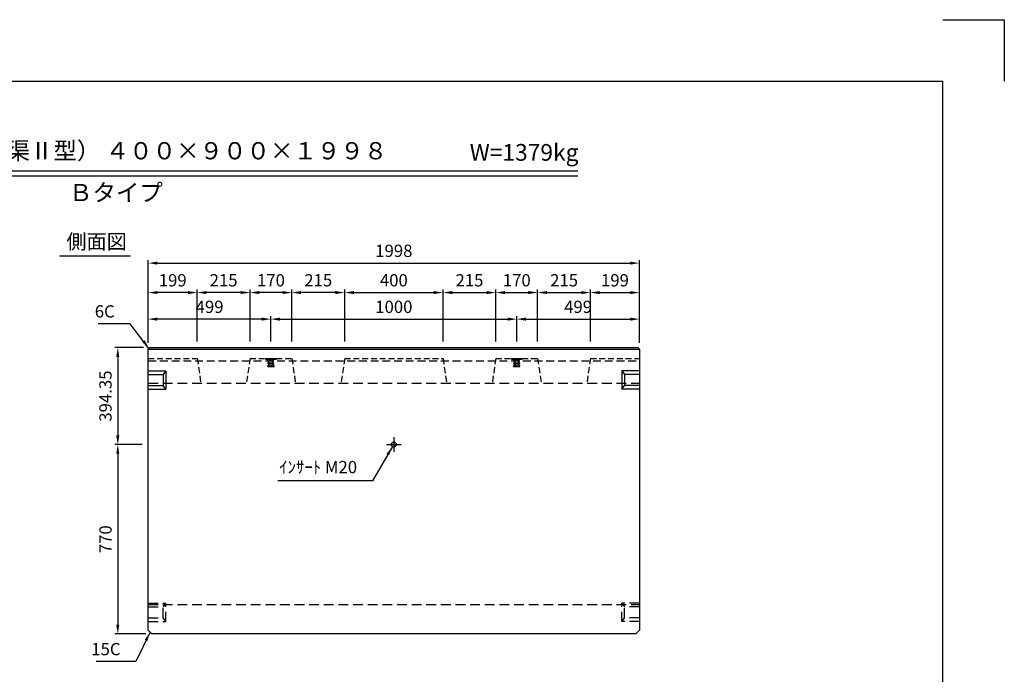
# Model space of a CAD drawing. Extents: x 0 to 7425, y 0 to 5250.
# Drawn here: x 3420 to 7425, y 2587 to 5250 of the extents above; entities that cross this region are included whole.
import ezdxf
from ezdxf.enums import TextEntityAlignment as Align

# ---------------------------------------------------------------- set-up
doc = ezdxf.new("R2010")
doc.units = 0
doc.header["$LTSCALE"] = 0.5
doc.linetypes.add('CENTER2', pattern=[28.575, 19.05, -3.175, 3.175, -3.175])
doc.linetypes.add('HIDDEN2', pattern=[4.7625, 3.175, -1.5875])
doc.layers.get('0').update_dxf_attribs({"linetype": 'CONTINUOUS'})
doc.layers.get('DEFPOINTS').update_dxf_attribs({"linetype": 'CONTINUOUS'})
for name, color, linetype in [('寸法引出', 2, 'CONTINUOUS'), ('枠', 3, 'CONTINUOUS'), ('ｲﾝｻｰﾄ', 1, 'CONTINUOUS')]:
    doc.layers.add(name, color=color, linetype=linetype)
doc.styles.add('SANWA', font='MSMINCHO.TTF')
doc.dimstyles.new('SANWA', dxfattribs={"dimtxt": 2.5, "dimasz": 2.5, "dimexe": 1, "dimexo": 1, "dimgap": 0, "dimtad": 1, "dimdec": 4, "dimdsep": 46, "dimtxsty": 'SANWA', "dimcen": 0, "dimclrd": 2, "dimclre": 2, "dimclrt": 2, "dimadec": 0, "dimazin": 0, "dimtfac": 1, "dimtdec": 4, "dimtix": 1, "dimtmove": 0, "dimatfit": 3, "dimfxl": 1, "dimtolj": 1, "dimtzin": 0, "dimarcsym": 0})

# ---------------------------------------------------------------- blocks, each defined once
blk = doc.blocks.new('*D209')
at = {"layer": 'DEFPOINTS', "color": 0, "ltscale": 25}
for p in [(3948.7, 3915.9), (3818.7, 3521.6), (3942.7, 3521.6)]:
    blk.add_point(p, dxfattribs=at)
at = {"layer": '寸法引出', "lineweight": -2, "ltscale": 25}
for p, q in [((3923.7, 3915.9), (3806.2, 3915.9)), ((3818.7, 3878.4), (3818.7, 3559.1)), ((3917.7, 3521.6), (3806.2, 3521.6))]:
    blk.add_line(p, q, dxfattribs=at)
at = {"layer": '寸法引出', "ltscale": 25}
for points in [[(3812.4, 3878.4), (3824.9, 3878.4), (3818.7, 3915.9)], [(3812.4, 3559.1), (3824.9, 3559.1), (3818.7, 3521.6)]]:
    blk.add_solid(points, dxfattribs=at)
at = {"layer": '寸法引出', "ltscale": 25, "insert": (3768.7, 3718.8), "char_height": 50, "attachment_point": 5, "rotation": 90, "style": 'SANWA'}
blk.add_mtext('\\A1;394.35', dxfattribs=at)
blk = doc.blocks.new('*D210')
at = {"layer": 'DEFPOINTS', "color": 0, "ltscale": 25}
for p in [(3942.7, 3521.6), (3818.7, 2751.6), (3957.7, 2751.6)]:
    blk.add_point(p, dxfattribs=at)
at = {"layer": '寸法引出', "lineweight": -2, "ltscale": 25}
for p, q in [((3917.7, 3521.6), (3806.2, 3521.6)), ((3818.7, 3484.1), (3818.7, 2789.1)), ((3932.7, 2751.6), (3806.2, 2751.6))]:
    blk.add_line(p, q, dxfattribs=at)
at = {"layer": '寸法引出', "ltscale": 25}
for points in [[(3812.4, 3484.1), (3824.9, 3484.1), (3818.7, 3521.6)], [(3812.4, 2789.1), (3824.9, 2789.1), (3818.7, 2751.6)]]:
    blk.add_solid(points, dxfattribs=at)
at = {"layer": '寸法引出', "ltscale": 25, "insert": (3768.7, 3136.6), "char_height": 50, "attachment_point": 5, "rotation": 90, "style": 'SANWA'}
blk.add_mtext('\\A1;770', dxfattribs=at)
blk = doc.blocks.new('*D438')
at = {"layer": 'DEFPOINTS', "color": 0, "ltscale": 25}
for p in [(5441.7, 4031.9), (4441.7, 3915.9), (5441.7, 3915.9)]:
    blk.add_point(p, dxfattribs=at)
at = {"layer": '寸法引出', "lineweight": -2, "ltscale": 25}
for p, q in [((4441.7, 3940.9), (4441.7, 4044.4)), ((4479.2, 4031.9), (5404.2, 4031.9)), ((5441.7, 3940.9), (5441.7, 4044.4))]:
    blk.add_line(p, q, dxfattribs=at)
at = {"layer": '寸法引出', "ltscale": 25}
for points in [[(4479.2, 4038.1), (4479.2, 4025.6), (4441.7, 4031.9)], [(5404.2, 4038.1), (5404.2, 4025.6), (5441.7, 4031.9)]]:
    blk.add_solid(points, dxfattribs=at)
at = {"layer": '寸法引出', "ltscale": 25, "insert": (4941.7, 4081.9), "char_height": 50, "attachment_point": 5, "style": 'SANWA'}
blk.add_mtext('\\A1;1000', dxfattribs=at)
blk = doc.blocks.new('*D439')
at = {"layer": 'DEFPOINTS', "color": 0, "ltscale": 25}
for p in [(5940.7, 4031.9), (5441.7, 3915.9), (5940.7, 3909.9)]:
    blk.add_point(p, dxfattribs=at)
at = {"layer": '寸法引出', "lineweight": -2, "ltscale": 25}
for p, q in [((5441.7, 3940.9), (5441.7, 4044.4)), ((5479.2, 4031.9), (5903.2, 4031.9)), ((5940.7, 3934.9), (5940.7, 4044.4))]:
    blk.add_line(p, q, dxfattribs=at)
at = {"layer": '寸法引出', "ltscale": 25}
for points in [[(5479.2, 4038.1), (5479.2, 4025.6), (5441.7, 4031.9)], [(5903.2, 4038.1), (5903.2, 4025.6), (5940.7, 4031.9)]]:
    blk.add_solid(points, dxfattribs=at)
at = {"layer": '寸法引出', "ltscale": 25, "insert": (5691.2, 4081.9), "char_height": 50, "attachment_point": 5, "style": 'SANWA'}
blk.add_mtext('\\A1;499', dxfattribs=at)
blk = doc.blocks.new('*D440')
at = {"layer": 'DEFPOINTS', "color": 0, "ltscale": 25}
for p in [(3942.7, 4031.9), (3942.7, 3909.9), (4441.7, 3915.9)]:
    blk.add_point(p, dxfattribs=at)
at = {"layer": '寸法引出', "lineweight": -2, "ltscale": 25}
for p, q in [((3942.7, 3934.9), (3942.7, 4044.4)), ((4404.2, 4031.9), (3980.2, 4031.9)), ((4441.7, 3940.9), (4441.7, 4044.4))]:
    blk.add_line(p, q, dxfattribs=at)
at = {"layer": '寸法引出', "ltscale": 25}
for points in [[(3980.2, 4038.1), (3980.2, 4025.6), (3942.7, 4031.9)], [(4404.2, 4038.1), (4404.2, 4025.6), (4441.7, 4031.9)]]:
    blk.add_solid(points, dxfattribs=at)
at = {"layer": '寸法引出', "ltscale": 25, "insert": (4192.2, 4081.9), "char_height": 50, "attachment_point": 5, "style": 'SANWA'}
blk.add_mtext('\\A1;499', dxfattribs=at)
blk = doc.blocks.new('*D441')
at = {"layer": 'DEFPOINTS', "color": 0, "ltscale": 25}
for p in [(5141.7, 4139.9), (4741.7, 3915.9), (5141.7, 3915.9)]:
    blk.add_point(p, dxfattribs=at)
at = {"layer": '寸法引出', "lineweight": -2, "ltscale": 25}
for p, q in [((4741.7, 3940.9), (4741.7, 4152.4)), ((4779.2, 4139.9), (5104.2, 4139.9)), ((5141.7, 3940.9), (5141.7, 4152.4))]:
    blk.add_line(p, q, dxfattribs=at)
at = {"layer": '寸法引出', "ltscale": 25}
for points in [[(4779.2, 4146.2), (4779.2, 4133.7), (4741.7, 4139.9)], [(5104.2, 4146.2), (5104.2, 4133.7), (5141.7, 4139.9)]]:
    blk.add_solid(points, dxfattribs=at)
at = {"layer": '寸法引出', "ltscale": 25, "insert": (4941.7, 4189.9), "char_height": 50, "attachment_point": 5, "style": 'SANWA'}
blk.add_mtext('\\A1;400', dxfattribs=at)
blk = doc.blocks.new('*D442')
at = {"layer": 'DEFPOINTS', "color": 0, "ltscale": 25}
for p in [(5356.7, 4139.9), (5141.7, 3915.9), (5356.7, 3915.9)]:
    blk.add_point(p, dxfattribs=at)
at = {"layer": '寸法引出', "lineweight": -2, "ltscale": 25}
for p, q in [((5141.7, 3940.9), (5141.7, 4152.4)), ((5179.2, 4139.9), (5319.2, 4139.9)), ((5356.7, 3940.9), (5356.7, 4152.4))]:
    blk.add_line(p, q, dxfattribs=at)
at = {"layer": '寸法引出', "ltscale": 25}
for points in [[(5179.2, 4146.2), (5179.2, 4133.7), (5141.7, 4139.9)], [(5319.2, 4146.2), (5319.2, 4133.7), (5356.7, 4139.9)]]:
    blk.add_solid(points, dxfattribs=at)
at = {"layer": '寸法引出', "ltscale": 25, "insert": (5249.2, 4189.9), "char_height": 50, "attachment_point": 5, "style": 'SANWA'}
blk.add_mtext('\\A1;215', dxfattribs=at)
blk = doc.blocks.new('*D443')
at = {"layer": 'DEFPOINTS', "color": 0, "ltscale": 25}
for p in [(5526.7, 4139.9), (5356.7, 3915.9), (5526.7, 3915.9)]:
    blk.add_point(p, dxfattribs=at)
at = {"layer": '寸法引出', "lineweight": -2, "ltscale": 25}
for p, q in [((5356.7, 3940.9), (5356.7, 4152.4)), ((5394.2, 4139.9), (5489.2, 4139.9)), ((5526.7, 3940.9), (5526.7, 4152.4))]:
    blk.add_line(p, q, dxfattribs=at)
at = {"layer": '寸法引出', "ltscale": 25}
for points in [[(5394.2, 4146.2), (5394.2, 4133.7), (5356.7, 4139.9)], [(5489.2, 4146.2), (5489.2, 4133.7), (5526.7, 4139.9)]]:
    blk.add_solid(points, dxfattribs=at)
at = {"layer": '寸法引出', "ltscale": 25, "insert": (5441.7, 4189.9), "char_height": 50, "attachment_point": 5, "style": 'SANWA'}
blk.add_mtext('\\A1;170', dxfattribs=at)
blk = doc.blocks.new('*D444')
at = {"layer": 'DEFPOINTS', "color": 0, "ltscale": 25}
for p in [(5741.7, 4139.9), (5526.7, 3915.9), (5741.7, 3915.9)]:
    blk.add_point(p, dxfattribs=at)
at = {"layer": '寸法引出', "lineweight": -2, "ltscale": 25}
for p, q in [((5526.7, 3940.9), (5526.7, 4152.4)), ((5564.2, 4139.9), (5704.2, 4139.9)), ((5741.7, 3940.9), (5741.7, 4152.4))]:
    blk.add_line(p, q, dxfattribs=at)
at = {"layer": '寸法引出', "ltscale": 25}
for points in [[(5564.2, 4146.2), (5564.2, 4133.7), (5526.7, 4139.9)], [(5704.2, 4146.2), (5704.2, 4133.7), (5741.7, 4139.9)]]:
    blk.add_solid(points, dxfattribs=at)
at = {"layer": '寸法引出', "ltscale": 25, "insert": (5634.2, 4189.9), "char_height": 50, "attachment_point": 5, "style": 'SANWA'}
blk.add_mtext('\\A1;215', dxfattribs=at)
blk = doc.blocks.new('*D445')
at = {"layer": 'DEFPOINTS', "color": 0, "ltscale": 25}
for p in [(5940.7, 4139.9), (5741.7, 3915.9), (5940.7, 3909.9)]:
    blk.add_point(p, dxfattribs=at)
at = {"layer": '寸法引出', "lineweight": -2, "ltscale": 25}
for p, q in [((5741.7, 3940.9), (5741.7, 4152.4)), ((5779.2, 4139.9), (5903.2, 4139.9)), ((5940.7, 3934.9), (5940.7, 4152.4))]:
    blk.add_line(p, q, dxfattribs=at)
at = {"layer": '寸法引出', "ltscale": 25}
for points in [[(5779.2, 4146.2), (5779.2, 4133.7), (5741.7, 4139.9)], [(5903.2, 4146.2), (5903.2, 4133.7), (5940.7, 4139.9)]]:
    blk.add_solid(points, dxfattribs=at)
at = {"layer": '寸法引出', "ltscale": 25, "insert": (5841.2, 4189.9), "char_height": 50, "attachment_point": 5, "style": 'SANWA'}
blk.add_mtext('\\A1;199', dxfattribs=at)
blk = doc.blocks.new('*D446')
at = {"layer": 'DEFPOINTS', "color": 0, "ltscale": 25}
for p in [(4526.7, 4139.9), (4526.7, 3915.9), (4741.7, 3915.9)]:
    blk.add_point(p, dxfattribs=at)
at = {"layer": '寸法引出', "lineweight": -2, "ltscale": 25}
for p, q in [((4526.7, 3940.9), (4526.7, 4152.4)), ((4704.2, 4139.9), (4564.2, 4139.9)), ((4741.7, 3940.9), (4741.7, 4152.4))]:
    blk.add_line(p, q, dxfattribs=at)
at = {"layer": '寸法引出', "ltscale": 25}
for points in [[(4564.2, 4146.2), (4564.2, 4133.7), (4526.7, 4139.9)], [(4704.2, 4146.2), (4704.2, 4133.7), (4741.7, 4139.9)]]:
    blk.add_solid(points, dxfattribs=at)
at = {"layer": '寸法引出', "ltscale": 25, "insert": (4634.2, 4189.9), "char_height": 50, "attachment_point": 5, "style": 'SANWA'}
blk.add_mtext('\\A1;215', dxfattribs=at)
blk = doc.blocks.new('*D447')
at = {"layer": 'DEFPOINTS', "color": 0, "ltscale": 25}
for p in [(4356.7, 4139.9), (4356.7, 3915.9), (4526.7, 3915.9)]:
    blk.add_point(p, dxfattribs=at)
at = {"layer": '寸法引出', "lineweight": -2, "ltscale": 25}
for p, q in [((4356.7, 3940.9), (4356.7, 4152.4)), ((4489.2, 4139.9), (4394.2, 4139.9)), ((4526.7, 3940.9), (4526.7, 4152.4))]:
    blk.add_line(p, q, dxfattribs=at)
at = {"layer": '寸法引出', "ltscale": 25}
for points in [[(4394.2, 4146.2), (4394.2, 4133.7), (4356.7, 4139.9)], [(4489.2, 4146.2), (4489.2, 4133.7), (4526.7, 4139.9)]]:
    blk.add_solid(points, dxfattribs=at)
at = {"layer": '寸法引出', "ltscale": 25, "insert": (4441.7, 4189.9), "char_height": 50, "attachment_point": 5, "style": 'SANWA'}
blk.add_mtext('\\A1;170', dxfattribs=at)
blk = doc.blocks.new('*D448')
at = {"layer": 'DEFPOINTS', "color": 0, "ltscale": 25}
for p in [(4141.7, 4139.9), (4141.7, 3915.9), (4356.7, 3915.9)]:
    blk.add_point(p, dxfattribs=at)
at = {"layer": '寸法引出', "lineweight": -2, "ltscale": 25}
for p, q in [((4141.7, 3940.9), (4141.7, 4152.4)), ((4319.2, 4139.9), (4179.2, 4139.9)), ((4356.7, 3940.9), (4356.7, 4152.4))]:
    blk.add_line(p, q, dxfattribs=at)
at = {"layer": '寸法引出', "ltscale": 25}
for points in [[(4179.2, 4146.2), (4179.2, 4133.7), (4141.7, 4139.9)], [(4319.2, 4146.2), (4319.2, 4133.7), (4356.7, 4139.9)]]:
    blk.add_solid(points, dxfattribs=at)
at = {"layer": '寸法引出', "ltscale": 25, "insert": (4249.2, 4189.9), "char_height": 50, "attachment_point": 5, "style": 'SANWA'}
blk.add_mtext('\\A1;215', dxfattribs=at)
blk = doc.blocks.new('*D449')
at = {"layer": 'DEFPOINTS', "color": 0, "ltscale": 25}
for p in [(3942.7, 4139.9), (3942.7, 3909.9), (4141.7, 3915.9)]:
    blk.add_point(p, dxfattribs=at)
at = {"layer": '寸法引出', "lineweight": -2, "ltscale": 25}
for p, q in [((3942.7, 3934.9), (3942.7, 4152.4)), ((4104.2, 4139.9), (3980.2, 4139.9)), ((4141.7, 3940.9), (4141.7, 4152.4))]:
    blk.add_line(p, q, dxfattribs=at)
at = {"layer": '寸法引出', "ltscale": 25}
for points in [[(3980.2, 4146.2), (3980.2, 4133.7), (3942.7, 4139.9)], [(4104.2, 4146.2), (4104.2, 4133.7), (4141.7, 4139.9)]]:
    blk.add_solid(points, dxfattribs=at)
at = {"layer": '寸法引出', "ltscale": 25, "insert": (4042.2, 4189.9), "char_height": 50, "attachment_point": 5, "style": 'SANWA'}
blk.add_mtext('\\A1;199', dxfattribs=at)
blk = doc.blocks.new('*D450')
at = {"layer": 'DEFPOINTS', "color": 0, "ltscale": 25}
for p in [(5940.7, 4259.8), (3942.7, 3909.9), (5940.7, 3909.9)]:
    blk.add_point(p, dxfattribs=at)
at = {"layer": '寸法引出', "lineweight": -2, "ltscale": 25}
for p, q in [((3942.7, 3934.9), (3942.7, 4272.3)), ((3980.2, 4259.8), (5903.2, 4259.8)), ((5940.7, 3934.9), (5940.7, 4272.3))]:
    blk.add_line(p, q, dxfattribs=at)
at = {"layer": '寸法引出', "ltscale": 25}
for points in [[(3980.2, 4266), (3980.2, 4253.5), (3942.7, 4259.8)], [(5903.2, 4266), (5903.2, 4253.5), (5940.7, 4259.8)]]:
    blk.add_solid(points, dxfattribs=at)
at = {"layer": '寸法引出', "ltscale": 25, "insert": (4941.7, 4309.8), "char_height": 50, "attachment_point": 5, "style": 'SANWA'}
blk.add_mtext('\\A1;1998', dxfattribs=at)

msp = doc.modelspace()

# ---------------------------------------------------------------- linework, layer by layer
for p, q in [((7175, 5250.00001), (7425, 5250.00001)), ((7425, 5250.00001), (7425, 5000.00001)), ((2079.5757, 4634.89543), (5690.1329, 4634.89543)), ((2079.5757, 4614.89543), (5690.1329, 4614.89543)), ((3581.7165, 4288.83869), (3869.86736, 4288.83869))]:
    msp.add_line(p, q)
at = {"ltscale": 20}
for p, q in [((3948.68122, 3915.94946), (3942.68122, 3909.94946)), ((3942.68122, 3909.94946), (5940.68122, 3909.94946)), ((3948.68122, 3915.94946), (5934.68122, 3915.94946)), ((5934.68122, 3915.94946), (5940.68122, 3909.94946))]:
    msp.add_line(p, q, dxfattribs=at)
at = {"ltscale": 25}
for p, q in [((3942.68122, 2766.59946), (3942.68122, 3909.94946)), ((5940.68122, 3909.94946), (5940.68122, 2766.59946)), ((3942.68122, 3821.59946), (4013.68122, 3821.59946)), ((3942.68122, 3806.59946), (4003.68122, 3806.59946)), ((4013.68122, 3821.59946), (4003.68122, 3806.59946)), ((4003.68122, 3806.59946), (4003.68122, 3761.59946)), ((4013.68122, 3821.59946), (4013.68122, 3746.59946)), ((5869.68122, 3821.59946), (5879.68122, 3806.59946)), ((5940.68122, 3821.59946), (5869.68122, 3821.59946)), ((5869.68122, 3821.59946), (5869.68122, 3746.59946)), ((5940.68122, 3806.59946), (5879.68122, 3806.59946)), ((5879.68122, 3806.59946), (5879.68122, 3761.59946)), ((3942.68122, 3761.59946), (4003.68122, 3761.59946)), ((3942.68122, 3746.59946), (4013.68122, 3746.59946)), ((4013.68122, 3746.59946), (4003.68122, 3761.59946)), ((5869.68122, 3746.59946), (5879.68122, 3761.59946)), ((5940.68122, 3746.59946), (5869.68122, 3746.59946)), ((5940.68122, 3761.59946), (5879.68122, 3761.59946)), ((4911.68122, 3521.59946), (4971.68122, 3521.59946)), ((3942.68122, 2766.59946), (3957.68122, 2751.59946)), ((5940.68122, 2766.59946), (5925.68122, 2751.59946)), ((5925.68122, 2751.59946), (3957.68122, 2751.59946))]:
    msp.add_line(p, q, dxfattribs=at)
at = {"linetype": 'HIDDEN2', "ltscale": 15}
for p, q in [((3942.68122, 3871.59946), (4141.68122, 3871.59946)), ((4141.68122, 3871.59946), (4156.68122, 3771.59946)), ((4356.68122, 3871.59946), (4341.68122, 3771.59946)), ((4356.68122, 3871.59946), (4526.68122, 3871.59946)), ((4526.68122, 3871.59946), (4541.68122, 3771.59946)), ((4741.68122, 3871.59946), (4726.68122, 3771.59946)), ((4741.68122, 3871.59946), (5141.68122, 3871.59946)), ((5141.68122, 3871.59946), (5156.68122, 3771.59946)), ((5356.68122, 3871.59946), (5341.68122, 3771.59946)), ((5356.68122, 3871.59946), (5526.68122, 3871.59946)), ((5526.68122, 3871.59946), (5541.68122, 3771.59946)), ((5741.68122, 3871.59946), (5726.68122, 3771.59946)), ((5741.68122, 3871.59946), (5940.68122, 3871.59946))]:
    msp.add_line(p, q, dxfattribs=at)
at = {"linetype": 'HIDDEN2', "ltscale": 20}
msp.add_line((3942.68122, 3861.59946), (5940.68122, 3861.59946), dxfattribs=at)
at = {"linetype": 'HIDDEN2', "ltscale": 25}
for p, q in [((3942.68122, 3771.59946), (5940.68122, 3771.59946)), ((3942.68122, 2876.59946), (4013.68122, 2876.59946)), ((3942.68122, 2871.59946), (5940.68122, 2871.59946)), ((3942.68122, 2861.59946), (4003.68122, 2861.59946)), ((4013.68122, 2876.59946), (4003.68122, 2861.59946)), ((4003.68122, 2816.59946), (4003.68122, 2861.59946)), ((4013.68122, 2801.59946), (4013.68122, 2876.59946)), ((5869.68122, 2801.59946), (5869.68122, 2876.59946)), ((5940.68122, 2876.59946), (5869.68122, 2876.59946)), ((5869.68122, 2876.59946), (5879.68122, 2861.59946)), ((5879.68122, 2816.59946), (5879.68122, 2861.59946)), ((5940.68122, 2861.59946), (5879.68122, 2861.59946)), ((3942.68122, 2816.59946), (4003.68122, 2816.59946)), ((4013.68122, 2801.59946), (4003.68122, 2816.59946)), ((5869.68122, 2801.59946), (5879.68122, 2816.59946)), ((5940.68122, 2816.59946), (5879.68122, 2816.59946)), ((3942.68122, 2801.59946), (4013.68122, 2801.59946)), ((5940.68122, 2801.59946), (5869.68122, 2801.59946))]:
    msp.add_line(p, q, dxfattribs=at)
at = {"linetype": 'CENTER2', "ltscale": 25}
msp.add_line((4941.68122, 3551.59946), (4941.68122, 3491.59946), dxfattribs=at)
at = {"ltscale": 25}
msp.add_circle((4941.68122, 3521.59946), 10, dxfattribs=at)
at = {"layer": '枠'}
for p in [(625, 5000.00001), (7175, 250.00001)]:
    msp.add_line(p, (7175, 5000.00001), dxfattribs=at)
at = {"layer": 'ｲﾝｻｰﾄ', "ltscale": 15}
for p, q in [((4419.68122, 3871.59946), (4419.68122, 3869.59946)), ((4419.68122, 3871.59946), (4463.68122, 3871.59946)), ((4419.68122, 3869.59946), (4428.68122, 3868.59946)), ((4419.68122, 3869.59946), (4463.68122, 3869.59946)), ((4428.68122, 3868.59946), (4430.68122, 3866.59946)), ((4428.68122, 3868.59946), (4454.68122, 3868.59946)), ((4429.68122, 3852.59946), (4432.18122, 3854.59946)), ((4429.68122, 3851.59946), (4429.68122, 3852.59946)), ((4429.68122, 3852.59946), (4453.68122, 3852.59946)), ((4429.68122, 3851.59946), (4453.68122, 3851.59946)), ((4432.18122, 3854.59946), (4430.68122, 3866.59946)), ((4430.68122, 3866.59946), (4452.68122, 3866.59946)), ((4432.18122, 3854.59946), (4451.18122, 3854.59946)), ((4432.68122, 3843.09946), (4432.68122, 3851.59946)), ((4450.68122, 3843.09946), (4450.68122, 3851.59946)), ((4451.18122, 3854.59946), (4452.68122, 3866.59946)), ((4453.68122, 3852.59946), (4451.18122, 3854.59946)), ((4454.68122, 3868.59946), (4452.68122, 3866.59946)), ((4453.68122, 3851.59946), (4453.68122, 3852.59946)), ((4463.68122, 3869.59946), (4454.68122, 3868.59946)), ((4463.68122, 3871.59946), (4463.68122, 3869.59946)), ((5419.68122, 3871.59946), (5463.68122, 3871.59946)), ((5419.68122, 3871.59946), (5419.68122, 3869.59946)), ((5419.68122, 3869.59946), (5463.68122, 3869.59946)), ((5419.68122, 3869.59946), (5428.68122, 3868.59946)), ((5428.68122, 3868.59946), (5454.68122, 3868.59946)), ((5428.68122, 3868.59946), (5430.68122, 3866.59946)), ((5429.68122, 3852.59946), (5432.18122, 3854.59946)), ((5429.68122, 3852.59946), (5453.68122, 3852.59946)), ((5429.68122, 3851.59946), (5429.68122, 3852.59946)), ((5429.68122, 3851.59946), (5453.68122, 3851.59946)), ((5430.68122, 3866.59946), (5452.68122, 3866.59946)), ((5432.18122, 3854.59946), (5430.68122, 3866.59946)), ((5432.18122, 3854.59946), (5451.18122, 3854.59946)), ((5432.68122, 3843.09946), (5432.68122, 3851.59946)), ((5450.68122, 3843.09946), (5450.68122, 3851.59946)), ((5451.18122, 3854.59946), (5452.68122, 3866.59946)), ((5453.68122, 3852.59946), (5451.18122, 3854.59946)), ((5454.68122, 3868.59946), (5452.68122, 3866.59946)), ((5453.68122, 3851.59946), (5453.68122, 3852.59946)), ((5463.68122, 3869.59946), (5454.68122, 3868.59946)), ((5463.68122, 3871.59946), (5463.68122, 3869.59946)), ((4428.68122, 3839.09946), (4428.68122, 3842.09946)), ((4429.18122, 3842.59946), (4432.18122, 3842.59946)), ((4429.18122, 3838.59946), (4454.18122, 3838.59946)), ((4454.18122, 3842.59946), (4451.18122, 3842.59946)), ((4454.68122, 3839.09946), (4454.68122, 3842.09946)), ((5428.68122, 3839.09946), (5428.68122, 3842.09946)), ((5429.18122, 3842.59946), (5432.18122, 3842.59946)), ((5429.18122, 3838.59946), (5454.18122, 3838.59946)), ((5454.18122, 3842.59946), (5451.18122, 3842.59946)), ((5454.68122, 3839.09946), (5454.68122, 3842.09946))]:
    msp.add_line(p, q, dxfattribs=at)
at = {"layer": 'ｲﾝｻｰﾄ', "linetype": 'HIDDEN2', "ltscale": 2}
for p, q in [((4432.68122, 3851.59946), (4432.68122, 3871.59946)), ((4434.68122, 3844.59946), (4434.68122, 3871.59946)), ((4448.68122, 3844.59946), (4448.68122, 3871.59946)), ((4450.68122, 3851.59946), (4450.68122, 3871.59946)), ((5432.68122, 3851.59946), (5432.68122, 3871.59946)), ((5434.68122, 3844.59946), (5434.68122, 3871.59946)), ((5448.68122, 3844.59946), (5448.68122, 3871.59946)), ((5450.68122, 3851.59946), (5450.68122, 3871.59946)), ((4434.68122, 3844.59946), (4448.68122, 3844.59946)), ((5434.68122, 3844.59946), (5448.68122, 3844.59946))]:
    msp.add_line(p, q, dxfattribs=at)
at = {"layer": 'ｲﾝｻｰﾄ', "ltscale": 15}
for centre, start, end in [((4429.18122, 3842.09946), 90, 180), ((4429.18122, 3839.09946), 180, 270), ((4432.18122, 3843.09946), 270, 0), ((4451.18122, 3843.09946), 180, 270), ((4454.18122, 3842.09946), 0, 90), ((4454.18122, 3839.09946), 270, 0), ((5429.18122, 3842.09946), 90, 180), ((5429.18122, 3839.09946), 180, 270), ((5432.18122, 3843.09946), 270, 0), ((5451.18122, 3843.09946), 180, 270), ((5454.18122, 3842.09946), 0, 90), ((5454.18122, 3839.09946), 270, 0)]:
    msp.add_arc(centre, 0.5, start, end, dxfattribs=at)

# ---------------------------------------------------------------- texts
at = {"style": 'SANWA'}
for s, height, p in [('バリアフリー側溝（Ｌ型街渠Ⅱ型） ４００×９００×１９９８', 70, (3567.6197, 4707.84375)), ('W=1379kg', 68, (5471.58912, 4701.39197)), ('Ｂタイプ', 70, (3811.06576, 4537.86653)), ('側面図', 60, (3732.66985, 4339.60268))]:
    msp.add_text(s, height=height, dxfattribs=at).set_placement(p, align=Align.MIDDLE)
at = {"layer": '寸法引出', "ltscale": 25, "char_height": 50, "attachment_point": 6, "style": 'SANWA'}
for s, insert in [('\\A1;6C', (3806.46266, 4063.32194)), ('\\A1;ｲﾝｻｰﾄ M20', (4792.21708, 3430.05006)), ('\\A1;15C', (3830.02251, 2689.54418))]:
    msp.add_mtext(s, dxfattribs=dict(at, insert=insert))

# ---------------------------------------------------------------- dimensions: what is measured, and where the dimension line sits
at = {"layer": '寸法引出', "ltscale": 25}
for base, p1, p2, override, picture, middle in [((5940.68122, 4259.76789), (3942.68122, 3909.94946), (5940.68122, 3909.94946), {"dimscale": 25, "dimtxt": 2, "dimasz": 1.5, "dimexe": 0.5, "dimgap": 1, "dimclrd": 256, "dimclre": 256, "dimclrt": 256}, '*D450', (4941.68122, 4309.76789)), ((3942.68122, 4139.93711), (4141.68122, 3915.94946), (3942.68122, 3909.94946), {"dimscale": 25, "dimtxt": 2, "dimasz": 1.5, "dimexe": 0.5, "dimgap": 1, "dimclrd": 256, "dimclre": 256, "dimclrt": 256, "dimtmove": 1}, '*D449', (4042.18122, 4189.93711)), ((4141.68122, 4139.93711), (4356.68122, 3915.94946), (4141.68122, 3915.94946), {"dimscale": 25, "dimtxt": 2, "dimasz": 1.5, "dimexe": 0.5, "dimgap": 1, "dimclrd": 256, "dimclre": 256, "dimclrt": 256, "dimtmove": 1}, '*D448', (4249.18122, 4189.93711)), ((4356.68122, 4139.93711), (4526.68122, 3915.94946), (4356.68122, 3915.94946), {"dimscale": 25, "dimtxt": 2, "dimasz": 1.5, "dimexe": 0.5, "dimgap": 1, "dimclrd": 256, "dimclre": 256, "dimclrt": 256, "dimtmove": 1}, '*D447', (4441.68122, 4189.93711)), ((4526.68122, 4139.93711), (4741.68122, 3915.94946), (4526.68122, 3915.94946), {"dimscale": 25, "dimtxt": 2, "dimasz": 1.5, "dimexe": 0.5, "dimgap": 1, "dimclrd": 256, "dimclre": 256, "dimclrt": 256, "dimtmove": 1}, '*D446', (4634.18122, 4189.93711)), ((5141.68122, 4139.93711), (4741.68122, 3915.94946), (5141.68122, 3915.94946), {"dimscale": 25, "dimtxt": 2, "dimasz": 1.5, "dimexe": 0.5, "dimgap": 1, "dimclrd": 256, "dimclre": 256, "dimclrt": 256}, '*D441', (4941.68122, 4189.93711)), ((5356.68122, 4139.93711), (5141.68122, 3915.94946), (5356.68122, 3915.94946), {"dimscale": 25, "dimtxt": 2, "dimasz": 1.5, "dimexe": 0.5, "dimgap": 1, "dimclrd": 256, "dimclre": 256, "dimclrt": 256, "dimtmove": 1}, '*D442', (5249.18122, 4189.93711)), ((5526.68122, 4139.93711), (5356.68122, 3915.94946), (5526.68122, 3915.94946), {"dimscale": 25, "dimtxt": 2, "dimasz": 1.5, "dimexe": 0.5, "dimgap": 1, "dimclrd": 256, "dimclre": 256, "dimclrt": 256, "dimtmove": 1}, '*D443', (5441.68122, 4189.93711)), ((5741.68122, 4139.93711), (5526.68122, 3915.94946), (5741.68122, 3915.94946), {"dimscale": 25, "dimtxt": 2, "dimasz": 1.5, "dimexe": 0.5, "dimgap": 1, "dimclrd": 256, "dimclre": 256, "dimclrt": 256, "dimtmove": 1}, '*D444', (5634.18122, 4189.93711)), ((5940.68122, 4139.93711), (5741.68122, 3915.94946), (5940.68122, 3909.94946), {"dimscale": 25, "dimtxt": 2, "dimasz": 1.5, "dimexe": 0.5, "dimgap": 1, "dimclrd": 256, "dimclre": 256, "dimclrt": 256, "dimtmove": 1}, '*D445', (5841.18122, 4189.93711)), ((3942.68122, 4031.85445), (4441.68122, 3915.94946), (3942.68122, 3909.94946), {"dimscale": 25, "dimtxt": 2, "dimasz": 1.5, "dimexe": 0.5, "dimgap": 1, "dimclrd": 256, "dimclre": 256, "dimclrt": 256, "dimtmove": 1}, '*D440', (4192.18122, 4081.85445)), ((5441.68122, 4031.85445), (4441.68122, 3915.94946), (5441.68122, 3915.94946), {"dimscale": 25, "dimtxt": 2, "dimasz": 1.5, "dimexe": 0.5, "dimgap": 1, "dimclrd": 256, "dimclre": 256, "dimclrt": 256}, '*D438', (4941.68122, 4081.85445)), ((5940.68122, 4031.85445), (5441.68122, 3915.94946), (5940.68122, 3909.94946), {"dimscale": 25, "dimtxt": 2, "dimasz": 1.5, "dimexe": 0.5, "dimgap": 1, "dimclrd": 256, "dimclre": 256, "dimclrt": 256, "dimtmove": 1}, '*D439', (5691.18122, 4081.85445))]:
    dim = msp.add_linear_dim(base=base, p1=p1, p2=p2, dimstyle='SANWA', override=override, dxfattribs=at)
    dim.commit()
    dim.dimension.update_dxf_attribs({"geometry": picture, "text_midpoint": middle})
for base, p1, p2, override, picture, middle in [((3818.66739, 3521.59946), (3948.68122, 3915.94946), (3942.68122, 3521.59946), {"dimscale": 25, "dimtxt": 2, "dimasz": 1.5, "dimexe": 0.5, "dimgap": 1, "dimclrd": 256, "dimclre": 256, "dimclrt": 256}, '*D209', (3768.66739, 3718.77446)), ((3818.66739, 2751.59946), (3942.68122, 3521.59946), (3957.68122, 2751.59946), {"dimscale": 25, "dimtxt": 2, "dimasz": 1.5, "dimexe": 0.5, "dimgap": 1, "dimclrd": 256, "dimclre": 256, "dimclrt": 256, "dimtmove": 1}, '*D210', (3768.66739, 3136.59946))]:
    dim = msp.add_linear_dim(base=base, p1=p1, p2=p2, angle=90, dimstyle='SANWA', override=override, dxfattribs=at)
    dim.commit()
    dim.dimension.update_dxf_attribs({"geometry": picture, "text_midpoint": middle})

# ---------------------------------------------------------------- leaders
at = {"layer": '寸法引出', "ltscale": 25, "annotation_type": 0, "has_hookline": 1, "hookline_direction": 1}
for points, text_width in [([(3945.68122, 3912.94946), (3868.96266, 4013.32194), (3831.46266, 4013.32194)], 67.14286), ([(4935.99043, 3513.37663), (4854.71708, 3374.05006), (4817.21708, 3374.05006)], 322.85714), ([(3950.18122, 2759.09946), (3892.52251, 2639.54418), (3855.02251, 2639.54418)], 98.85714)]:
    msp.add_leader(points, dimstyle='SANWA', override={"dimscale": 25, "dimtxt": 2, "dimasz": 1.5, "dimexe": 0.5, "dimgap": 1, "dimclrd": 256, "dimclre": 256, "dimclrt": 256}, dxfattribs=dict(at, text_width=text_width))

doc.saveas('drawing.dxf')
